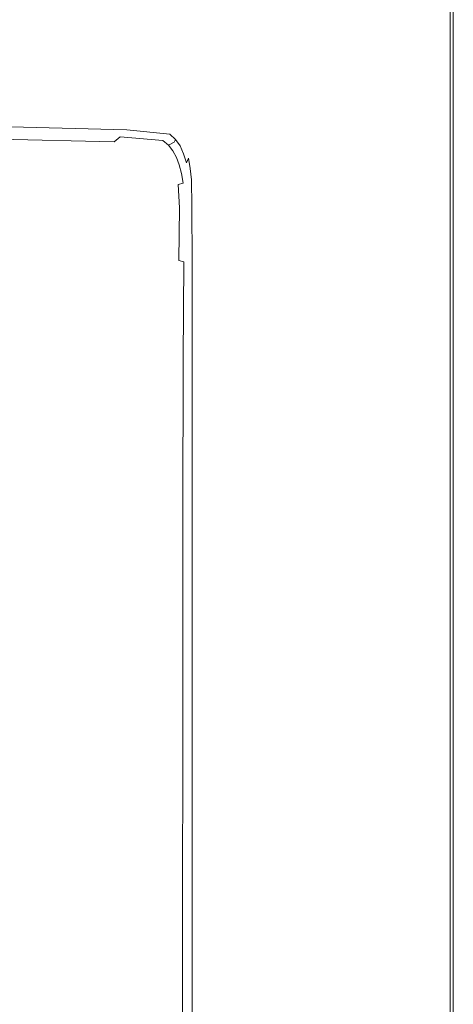
# Model space of a CAD drawing. Extents: x -648 to 552, y -405 to 395.
# Drawn here: x 471 to 552, y 99 to 283 of the extents above; entities that cross this region are included whole.
import ezdxf

# ---------------------------------------------------------------- set-up
doc = ezdxf.new("R2010")
doc.units = 0
doc.header["$LTSCALE"] = 500
doc.header["$MEASUREMENT"] = 0
doc.layers.add('BRODZIK', color=7, linetype='Continuous')

msp = doc.modelspace()

# ---------------------------------------------------------------- linework, layer by layer
at = {"layer": 'BRODZIK', "lineweight": 0}
for points, invisible_edges in [([(551.82, -241.7, -25.17), (-148.17, 395.2, -25.17), (-143.69, 395.2, -25.17), (551.82, -241.7, -25.17)], 13), ([(-65.24, -404.8, -25.17), (-148.17, 395.2, -25.17), (551.82, -241.7, -25.17), (-65.24, -404.8, -25.17)], 15), ([(551.82, -241.7, -25.17), (-143.69, 395.2, -25.17), (-137.91, 395.2, -25.17), (551.82, -241.7, -25.17)], 15), ([(551.82, -241.7, -25.17), (-137.91, 395.2, -25.17), (-112.79, 395.2, -25.17), (551.82, -241.7, -25.17)], 13), ([(551.82, -241.7, -25.17), (-112.79, 395.2, -25.17), (-71.51, 395.2, -25.17), (551.82, -241.7, -25.17)], 13), ([(551.82, -241.7, -25.17), (-71.51, 395.2, -25.17), (16.43, 395.2, -25.17), (551.82, -241.7, -25.17)], 13), ([(551.82, -66.54, -25.17), (16.43, 395.2, -25.17), (41.55, 395.2, -25.17), (551.82, -66.54, -25.17)], 13), ([(551.82, -179.97, -25.17), (16.43, 395.2, -25.17), (551.82, -66.54, -25.17), (551.82, -179.97, -25.17)], 11), ([(551.82, -241.7, -25.17), (16.43, 395.2, -25.17), (551.82, -179.97, -25.17), (551.82, -241.7, -25.17)], 15), ([(551.82, -66.54, -25.17), (41.55, 395.2, -25.17), (392.02, 395.04, -25.17), (551.82, -66.54, -25.17)], 15), ([(551.82, 218.69, -25.17), (392.02, 395.04, -25.17), (551.12, 387.65, -25.17), (551.82, 218.69, -25.17)], 15), ([(551.82, -16.94, -25.17), (392.02, 395.04, -25.17), (551.82, 218.69, -25.17), (551.82, -16.94, -25.17)], 11), ([(551.82, -66.54, -25.17), (392.02, 395.04, -25.17), (551.82, -16.94, -25.17), (551.82, -66.54, -25.17)], 15), ([(551.82, 218.69, -25.17), (551.12, 387.65, -25.17), (551.82, 359.92, -25.17), (551.82, 218.69, -25.17)], 11), ([(473.62, 274.59, 19.83), (500.07, 354.2, 19.83), (454.97, 354.61, 19.83), (431.1, 275, 19.83)], 15), ([(495.5, 274.01, 19.83), (523.24, 353.62, 19.83), (500.07, 354.2, 19.83), (473.62, 274.59, 19.83)], 15), ([(503.57, 273.23, 19.83), (531.74, 352.83, 19.83), (523.24, 353.62, 19.83), (495.5, 274.01, 19.83)], 15), ([(504.62, 272.23, 19.83), (532.79, 351.84, 19.83), (531.74, 352.83, 19.83), (503.57, 273.23, 19.83)], 15), ([(505.48, 271.01, 19.83), (533.65, 350.62, 19.83), (532.79, 351.84, 19.83), (504.62, 272.23, 19.83)], 15), ([(506.16, 269.55, 19.83), (534.33, 349.18, 19.83), (533.65, 350.62, 19.83), (505.48, 271.01, 19.83)], 15), ([(506.66, 267.86, 19.83), (534.83, 347.56, 19.83), (534.33, 349.18, 19.83), (506.16, 269.55, 19.83)], 15), ([(507.01, 265.94, 19.83), (535.18, 345.78, 19.83), (534.83, 347.56, 19.83), (506.66, 267.86, 19.83)], 15), ([(507.22, 263.78, 19.83), (535.39, 343.85, 19.83), (535.18, 345.78, 19.83), (507.01, 265.94, 19.83)], 15), ([(507.33, 258.62, 19.83), (535.5, 337.71, 19.83), (535.39, 343.85, 19.83), (507.22, 263.78, 19.83)], 15), ([(507.36, 247.72, 19.83), (535.53, 323.28, 19.83), (535.5, 337.71, 19.83), (507.33, 258.62, 19.83)], 15), ([(551.23, 279.04, 19.36), (551.53, 279.46, 18.65), (551.53, 328.74, 18.65), (551.23, 328.21, 19.36)], 15), ([(551.7, 279.72, 17.48), (551.7, 329.06, 17.48), (551.53, 328.74, 18.65), (551.53, 279.46, 18.65)], 15), ([(551.79, 279.85, 15.49), (551.79, 329.22, 15.49), (551.7, 329.06, 17.48), (551.7, 279.72, 17.48)], 15), ([(551.79, 279.85, 15.49), (551.82, 279.89, 12.33), (551.82, 329.27, 12.33), (551.79, 329.22, 15.49)], 15), ([(551.82, 279.89, 12.33), (551.82, 279.89, 7.64), (551.82, 329.27, 7.64), (551.82, 329.27, 12.33)], 15), ([(551.82, 279.89, -6.89), (551.82, 279.89, -15.8), (551.82, 329.27, -15.8), (551.82, 329.27, -6.89)], 15), ([(551.82, 279.89, -15.8), (551.82, 279.89, -25.17), (551.82, 329.27, -25.17), (551.82, 329.27, -15.8)], 13), ([(551.82, 279.89, -6.89), (551.82, 329.27, -6.89), (551.82, 329.27, 1.08), (551.82, 279.89, 1.08)], 15), ([(551.82, 279.89, 1.08), (551.82, 329.27, 1.08), (551.82, 329.27, 7.64), (551.82, 279.89, 7.64)], 15), ([(551.82, 279.89, -25.17), (551.82, 279.89, -25.17), (551.82, 329.27, -25.17)], 15), ([(550.77, 278.37, 19.71), (550.77, 327.39, 19.71), (550.1, 326.18, 19.83), (550.1, 277.39, 19.83)], 15), ([(550.77, 278.37, 19.71), (551.23, 279.04, 19.36), (551.23, 328.21, 19.36), (550.77, 327.39, 19.71)], 13), ([(550.1, 326.18, 19.83), (544.07, 315.36, 19.83), (544.07, 268.64, 19.83), (550.1, 277.39, 19.83)], 15), ([(507.36, 228.31, 19.83), (535.53, 296.5, 19.83), (535.53, 323.28, 19.83), (507.36, 247.72, 19.83)], 15), ([(542.81, 266.8, 19.83), (543.31, 267.53, 19.83), (543.31, 313.98, 19.83), (542.81, 313.08, 19.83)], 15), ([(543.31, 267.53, 19.83), (544.07, 268.64, 19.83), (544.07, 315.36, 19.83), (543.31, 313.98, 19.83)], 15), ([(542.46, 266.31, 19.83), (542.46, 312.47, 19.83), (542.17, 311.95, 19.83), (542.17, 265.89, 19.83)], 15), ([(542.81, 266.8, 19.83), (542.81, 313.08, 19.83), (542.46, 312.47, 19.83), (542.46, 266.31, 19.83)], 15), ([(540.93, 263.79, 19.83), (541.83, 265.39, 19.83), (541.83, 311.33, 19.83), (540.93, 309.37, 19.83)], 15), ([(541.83, 265.39, 19.83), (542.17, 265.89, 19.83), (542.17, 311.95, 19.83), (541.83, 311.33, 19.83)], 15), ([(540.93, 263.79, 19.83), (540.93, 309.37, 19.83), (539, 304.84, 19.83), (539, 260.1, 19.83)], 15), ([(539, 260.1, 19.83), (539, 304.84, 19.83), (535.53, 296.5, 19.83), (535.53, 253.29, 19.83)], 15), ([(507.36, 197.64, 19.83), (535.53, 253.29, 19.83), (535.53, 296.5, 19.83), (507.36, 228.31, 19.83)], 15), ([(551.23, 218.08, 19.36), (551.53, 218.38, 18.65), (551.53, 279.46, 18.65), (551.23, 279.04, 19.36)], 15), ([(551.7, 218.57, 17.48), (551.7, 279.72, 17.48), (551.53, 279.46, 18.65), (551.53, 218.38, 18.65)], 15), ([(551.79, 218.66, 15.49), (551.79, 279.85, 15.49), (551.7, 279.72, 17.48), (551.7, 218.57, 17.48)], 15), ([(551.79, 218.66, 15.49), (551.82, 218.69, 12.33), (551.82, 279.89, 12.33), (551.79, 279.85, 15.49)], 15), ([(551.82, 218.69, 12.33), (551.82, 218.69, 7.64), (551.82, 279.89, 7.64), (551.82, 279.89, 12.33)], 15), ([(551.82, 218.69, -6.89), (551.82, 218.69, -15.8), (551.82, 279.89, -15.8), (551.82, 279.89, -6.89)], 15), ([(551.82, 218.69, -15.8), (551.82, 218.69, -25.17), (551.82, 279.89, -25.17), (551.82, 279.89, -15.8)], 13), ([(551.82, 218.69, -6.89), (551.82, 279.89, -6.89), (551.82, 279.89, 1.08), (551.82, 218.69, 1.08)], 15), ([(551.82, 218.69, 1.08), (551.82, 279.89, 1.08), (551.82, 279.89, 7.64), (551.82, 218.69, 7.64)], 15), ([(551.82, 218.69, -25.17), (551.82, 218.69, -25.17), (551.82, 279.89, -25.17)], 15), ([(550.1, 277.39, 19.83), (544.07, 268.64, 19.83), (544.07, 210.56, 19.83), (550.1, 216.89, 19.83)], 15), ([(550.77, 217.59, 19.71), (550.77, 278.37, 19.71), (550.1, 277.39, 19.83), (550.1, 216.89, 19.83)], 15), ([(550.77, 217.59, 19.71), (551.23, 218.08, 19.36), (551.23, 279.04, 19.36), (550.77, 278.37, 19.71)], 13), ([(471.42, 268.34, 19.76), (473.62, 274.59, 19.83), (431.1, 275, 19.83), (429.12, 268.74, 19.76)], 15), ([(493.2, 267.75, 19.76), (495.5, 274.01, 19.83), (473.62, 274.59, 19.83), (471.42, 268.34, 19.76)], 15), ([(493.2, 267.75, 19.76), (501.23, 266.97, 19.77), (503.57, 273.23, 19.83), (495.5, 274.01, 19.83)], 15), ([(501.23, 266.97, 19.77), (502.28, 265.98, 19.77), (504.62, 272.23, 19.83), (503.57, 273.23, 19.83)], 15), ([(503.14, 264.75, 19.77), (505.48, 271.01, 19.83), (504.62, 272.23, 19.83), (502.28, 265.98, 19.77)], 15), ([(503.82, 263.3, 19.77), (506.16, 269.55, 19.83), (505.48, 271.01, 19.83), (503.14, 264.75, 19.77)], 15), ([(471.42, 268.34, 19.76), (429.12, 268.74, 19.76), (428.04, 265.54, 19.57), (470.22, 265.13, 19.58)], 15), ([(493.2, 267.75, 19.76), (471.42, 268.34, 19.76), (470.22, 265.13, 19.58), (491.94, 264.54, 19.58)], 15), ([(503.82, 263.3, 19.77), (504.32, 261.61, 19.77), (506.66, 267.86, 19.83), (506.16, 269.55, 19.83)], 15), ([(543.31, 209.75, 19.83), (544.07, 210.56, 19.83), (544.07, 268.64, 19.83), (543.31, 267.53, 19.83)], 15), ([(493.2, 267.75, 19.76), (491.94, 264.54, 19.58), (499.95, 263.76, 19.59), (501.23, 266.97, 19.77)], 15), ([(501.23, 266.97, 19.77), (499.95, 263.76, 19.59), (501.01, 262.77, 19.59), (502.28, 265.98, 19.77)], 15), ([(504.32, 261.61, 19.77), (504.67, 259.69, 19.77), (507.01, 265.94, 19.83), (506.66, 267.86, 19.83)], 15), ([(542.46, 208.87, 19.83), (542.46, 266.31, 19.83), (542.17, 265.89, 19.83), (542.17, 208.56, 19.83)], 15), ([(542.81, 209.23, 19.83), (542.81, 266.8, 19.83), (542.46, 266.31, 19.83), (542.46, 208.87, 19.83)], 15), ([(542.81, 209.23, 19.83), (543.31, 209.75, 19.83), (543.31, 267.53, 19.83), (542.81, 266.8, 19.83)], 15), ([(491.94, 264.54, 19.58), (470.22, 265.13, 19.58), (469.64, 263.73, 19.21), (491.34, 263.14, 19.22)], 15), ([(491.94, 264.54, 19.58), (491.34, 263.14, 19.22), (499.34, 262.36, 19.23), (499.95, 263.76, 19.59)], 15), ([(503.14, 264.75, 19.77), (502.28, 265.98, 19.77), (501.01, 262.77, 19.59), (501.87, 261.54, 19.59)], 15), ([(503.82, 263.3, 19.77), (503.14, 264.75, 19.77), (501.87, 261.54, 19.59), (502.54, 260.09, 19.59)], 15), ([(504.88, 257.53, 19.77), (507.22, 263.78, 19.83), (507.01, 265.94, 19.83), (504.67, 259.69, 19.77)], 15), ([(540.93, 207.04, 19.83), (541.83, 208.2, 19.83), (541.83, 265.39, 19.83), (540.93, 263.79, 19.83)], 15), ([(541.83, 208.2, 19.83), (542.17, 208.56, 19.83), (542.17, 265.89, 19.83), (541.83, 265.39, 19.83)], 15), ([(490.79, 261.88, 17.74), (490.97, 262.3, 18.61), (469.3, 262.89, 18.59), (469.12, 262.47, 17.69)], 13), ([(490.97, 262.3, 18.61), (491.34, 263.14, 19.22), (469.64, 263.73, 19.21), (469.3, 262.89, 18.59)], 15), ([(490.97, 262.3, 18.61), (498.97, 261.52, 18.63), (499.34, 262.36, 19.23), (491.34, 263.14, 19.22)], 15), ([(499.95, 263.76, 19.59), (499.34, 262.36, 19.23), (500.39, 261.37, 19.23), (501.01, 262.77, 19.59)], 15), ([(501.87, 261.54, 19.59), (501.01, 262.77, 19.59), (500.39, 261.37, 19.23), (501.25, 260.14, 19.24)], 15), ([(503.82, 263.3, 19.77), (502.54, 260.09, 19.59), (503.05, 258.41, 19.6), (504.32, 261.61, 19.77)], 15), ([(504.99, 252.48, 19.77), (507.33, 258.62, 19.83), (507.22, 263.78, 19.83), (504.88, 257.53, 19.77)], 15), ([(540.93, 207.04, 19.83), (540.93, 263.79, 19.83), (539, 260.1, 19.83), (539, 204.35, 19.83)], 15), ([(488.62, 260.08, 7.04), (489.73, 260.99, 8), (468.15, 261.5, 7.49), (467.12, 260.58, 6.48)], 15), ([(469.07, 262.33, 16.48), (468.15, 261.5, 7.49), (489.73, 260.99, 8), (490.73, 261.76, 16.57)], 15), ([(490.79, 261.88, 17.74), (469.12, 262.47, 17.69), (469.07, 262.33, 16.48), (490.73, 261.76, 16.57)], 15), ([(488.62, 260.08, 7.04), (496.55, 259.42, 7.25), (497.69, 260.31, 8.2), (489.73, 260.99, 8)], 7), ([(490.73, 261.76, 16.57), (489.73, 260.99, 8), (497.69, 260.31, 8.2), (498.72, 260.98, 16.62)], 13), ([(490.79, 261.88, 17.74), (490.73, 261.76, 16.57), (498.72, 260.98, 16.62), (498.78, 261.11, 17.76)], 15), ([(490.79, 261.88, 17.74), (498.78, 261.11, 17.76), (498.97, 261.52, 18.63), (490.97, 262.3, 18.61)], 11), ([(498.72, 260.98, 16.62), (497.69, 260.31, 8.2), (498.73, 259.46, 8.24), (499.78, 260, 16.65)], 13), ([(498.78, 261.11, 17.76), (498.72, 260.98, 16.62), (499.78, 260, 16.65), (499.84, 260.11, 17.78)], 15), ([(498.78, 261.11, 17.76), (499.84, 260.11, 17.78), (500.02, 260.53, 18.64), (498.97, 261.52, 18.63)], 11), ([(498.97, 261.52, 18.63), (500.02, 260.53, 18.64), (500.39, 261.37, 19.23), (499.34, 262.36, 19.23)], 15), ([(500.88, 259.3, 18.65), (501.25, 260.14, 19.24), (500.39, 261.37, 19.23), (500.02, 260.53, 18.64)], 15), ([(502.54, 260.09, 19.59), (501.87, 261.54, 19.59), (501.25, 260.14, 19.24), (501.93, 258.69, 19.24)], 15), ([(504.32, 261.61, 19.77), (503.05, 258.41, 19.6), (503.4, 256.5, 19.6), (504.67, 259.69, 19.77)], 15), ([(486.28, 258.51, 6.44), (464.82, 259.04, 5.87), (460.38, 256.61, 5.44), (481.93, 255.99, 6.02)], 15), ([(486.28, 258.51, 6.44), (488.62, 260.08, 7.04), (467.12, 260.58, 6.48), (464.82, 259.04, 5.87)], 13), ([(486.28, 258.51, 6.44), (494.29, 257.8, 6.67), (496.55, 259.42, 7.25), (488.62, 260.08, 7.04)], 15), ([(494.29, 257.8, 6.67), (495.45, 256.87, 6.72), (497.58, 258.58, 7.3), (496.55, 259.42, 7.25)], 15), ([(496.55, 259.42, 7.25), (497.58, 258.58, 7.3), (498.73, 259.46, 8.24), (497.69, 260.31, 8.2)], 15), ([(498.41, 257.56, 7.34), (499.56, 258.42, 8.28), (498.73, 259.46, 8.24), (497.58, 258.58, 7.3)], 15), ([(499.78, 260, 16.65), (498.73, 259.46, 8.24), (499.56, 258.42, 8.28), (500.64, 258.79, 16.67)], 12), ([(500.69, 258.89, 17.81), (499.84, 260.11, 17.78), (499.78, 260, 16.65), (500.64, 258.79, 16.67)], 13), ([(500.69, 258.89, 17.81), (500.88, 259.3, 18.65), (500.02, 260.53, 18.64), (499.84, 260.11, 17.78)], 9), ([(501.37, 257.45, 17.82), (500.69, 258.89, 17.81), (500.64, 258.79, 16.67), (501.31, 257.35, 16.7)], 15), ([(501.37, 257.45, 17.82), (501.55, 257.85, 18.66), (500.88, 259.3, 18.65), (500.69, 258.89, 17.81)], 13), ([(501.55, 257.85, 18.66), (501.93, 258.69, 19.24), (501.25, 260.14, 19.24), (500.88, 259.3, 18.65)], 15), ([(502.54, 260.09, 19.59), (501.93, 258.69, 19.24), (502.43, 257.01, 19.25), (503.05, 258.41, 19.6)], 15), ([(504.88, 257.53, 19.77), (504.67, 259.69, 19.77), (503.4, 256.5, 19.6), (503.61, 254.36, 19.6)], 15), ([(539, 204.35, 19.83), (539, 260.1, 19.83), (535.53, 253.29, 19.83), (535.53, 199.4, 19.83)], 15), ([(486.28, 258.51, 6.44), (481.93, 255.99, 6.02), (490.27, 255.1, 6.26), (494.29, 257.8, 6.67)], 15), ([(494.29, 257.8, 6.67), (490.27, 255.1, 6.26), (491.83, 253.89, 6.33), (495.45, 256.87, 6.72)], 15), ([(496.37, 255.71, 6.77), (498.41, 257.56, 7.34), (497.58, 258.58, 7.3), (495.45, 256.87, 6.72)], 15), ([(497.14, 254.23, 6.8), (499.08, 256.37, 7.38), (498.41, 257.56, 7.34), (496.37, 255.71, 6.77)], 15), ([(499.08, 256.37, 7.38), (500.23, 257.18, 8.32), (499.56, 258.42, 8.28), (498.41, 257.56, 7.34)], 15), ([(499.08, 256.37, 7.38), (499.64, 255.05, 7.41), (500.74, 255.77, 8.35), (500.23, 257.18, 8.32)], 11), ([(500.64, 258.79, 16.67), (499.56, 258.42, 8.28), (500.23, 257.18, 8.32), (501.31, 257.35, 16.7)], 13), ([(501.31, 257.35, 16.7), (500.23, 257.18, 8.32), (500.74, 255.77, 8.35), (501.82, 255.69, 16.72)], 15), ([(501.37, 257.45, 17.82), (501.31, 257.35, 16.7), (501.82, 255.69, 16.72), (501.88, 255.77, 17.84)], 15), ([(501.37, 257.45, 17.82), (501.88, 255.77, 17.84), (502.06, 256.17, 18.68), (501.55, 257.85, 18.66)], 11), ([(501.55, 257.85, 18.66), (502.06, 256.17, 18.68), (502.43, 257.01, 19.25), (501.93, 258.69, 19.24)], 13), ([(503.05, 258.41, 19.6), (502.43, 257.01, 19.25), (502.78, 255.11, 19.25), (503.4, 256.5, 19.6)], 13), ([(504.99, 252.48, 19.77), (504.88, 257.53, 19.77), (503.61, 254.36, 19.6), (503.71, 249.37, 19.6)], 15), ([(504.99, 252.48, 19.77), (505.02, 241.87, 19.77), (507.36, 247.72, 19.83), (507.33, 258.62, 19.83)], 15), ([(481.93, 255.99, 6.02), (460.38, 256.61, 5.44), (452.96, 253.05, 5.02), (474.79, 252.24, 5.59)], 15), ([(481.93, 255.99, 6.02), (474.79, 252.24, 5.59), (483.84, 250.99, 5.86), (490.27, 255.1, 6.26)], 15), ([(496.37, 255.71, 6.77), (495.45, 256.87, 6.72), (491.83, 253.89, 6.33), (493.03, 252.29, 6.39)], 15), ([(497.14, 254.23, 6.8), (496.37, 255.71, 6.77), (493.03, 252.29, 6.39), (494.05, 249.84, 6.44)], 15), ([(497.14, 254.23, 6.8), (497.83, 252.33, 6.84), (499.64, 255.05, 7.41), (499.08, 256.37, 7.38)], 15), ([(499.64, 255.05, 7.41), (500.11, 253.62, 7.43), (501.15, 254.17, 8.37), (500.74, 255.77, 8.35)], 11), ([(501.82, 255.69, 16.72), (500.74, 255.77, 8.35), (501.15, 254.17, 8.37), (502.17, 253.81, 16.74)], 15), ([(501.88, 255.77, 17.84), (501.82, 255.69, 16.72), (502.17, 253.81, 16.74), (502.23, 253.88, 17.86)], 15), ([(501.88, 255.77, 17.84), (502.23, 253.88, 17.86), (502.41, 254.28, 18.68), (502.06, 256.17, 18.68)], 15), ([(502.06, 256.17, 18.68), (502.41, 254.28, 18.68), (502.78, 255.11, 19.25), (502.43, 257.01, 19.25)], 15), ([(503.61, 254.36, 19.6), (503.4, 256.5, 19.6), (502.78, 255.11, 19.25), (502.99, 252.99, 19.26)], 15), ([(490.27, 255.1, 6.26), (483.84, 250.99, 5.86), (486.21, 249.19, 5.96), (491.83, 253.89, 6.33)], 15), ([(493.03, 252.29, 6.39), (491.83, 253.89, 6.33), (486.21, 249.19, 5.96), (487.97, 246.74, 6.03)], 15), ([(497.14, 254.23, 6.8), (494.05, 249.84, 6.44), (495.07, 246.01, 6.5), (497.83, 252.33, 6.84)], 15), ([(497.83, 252.33, 6.84), (498.53, 250.41, 6.89), (500.11, 253.62, 7.43), (499.64, 255.05, 7.41)], 15), ([(499.32, 248.84, 6.94), (500.55, 252.11, 7.46), (500.11, 253.62, 7.43), (498.53, 250.41, 6.89)], 15), ([(500.55, 252.11, 7.46), (501.47, 252.39, 8.39), (501.15, 254.17, 8.37), (500.11, 253.62, 7.43)], 13), ([(502.17, 253.81, 16.74), (501.15, 254.17, 8.37), (501.47, 252.39, 8.39), (502.38, 251.71, 16.75)], 15), ([(502.44, 251.78, 17.86), (502.23, 253.88, 17.86), (502.17, 253.81, 16.74), (502.38, 251.71, 16.75)], 15), ([(502.44, 251.78, 17.86), (502.62, 252.17, 18.69), (502.41, 254.28, 18.68), (502.23, 253.88, 17.86)], 15), ([(502.62, 252.17, 18.69), (502.99, 252.99, 19.26), (502.78, 255.11, 19.25), (502.41, 254.28, 18.68)], 13), ([(503.71, 249.37, 19.6), (503.61, 254.36, 19.6), (502.99, 252.99, 19.26), (503.1, 248.04, 19.26)], 15), ([(464.09, 246.97, 4.98), (474.79, 252.24, 5.59), (452.96, 253.05, 5.02), (441.7, 248.12, 4.4)], 15), ([(464.09, 246.97, 4.98), (474.36, 245.12, 5.28), (483.84, 250.99, 5.86), (474.79, 252.24, 5.59)], 15), ([(494.05, 249.84, 6.44), (493.03, 252.29, 6.39), (487.97, 246.74, 6.03), (489.39, 242.69, 6.1)], 15), ([(497.83, 252.33, 6.84), (495.07, 246.01, 6.5), (496.27, 242.22, 6.58), (498.53, 250.41, 6.89)], 15), ([(499.9, 245.64, 7.09), (500.8, 247.79, 7.48), (500.55, 252.11, 7.46), (499.32, 248.84, 6.94)], 13), ([(500.8, 247.79, 7.48), (501.64, 247.79, 8.4), (501.47, 252.39, 8.39), (500.55, 252.11, 7.46)], 11), ([(502.38, 251.71, 16.75), (501.47, 252.39, 8.39), (501.64, 247.79, 8.4), (502.48, 246.81, 16.76)], 15), ([(502.54, 246.87, 17.87), (502.44, 251.78, 17.86), (502.38, 251.71, 16.75), (502.48, 246.81, 16.76)], 15), ([(502.54, 246.87, 17.87), (502.73, 247.25, 18.69), (502.62, 252.17, 18.69), (502.44, 251.78, 17.86)], 15), ([(502.73, 247.25, 18.69), (503.1, 248.04, 19.26), (502.99, 252.99, 19.26), (502.62, 252.17, 18.69)], 13), ([(504.99, 252.48, 19.77), (503.71, 249.37, 19.6), (503.75, 238.93, 19.6), (505.02, 241.87, 19.77)], 15), ([(507.36, 158.88, 19.83), (535.53, 199.4, 19.83), (535.53, 253.29, 19.83), (507.36, 197.64, 19.83)], 15), ([(474.36, 245.12, 5.28), (478.07, 242.36, 5.42), (486.21, 249.19, 5.96), (483.84, 250.99, 5.86)], 15), ([(494.05, 249.84, 6.44), (489.39, 242.69, 6.1), (490.76, 236.12, 6.19), (495.07, 246.01, 6.5)], 15), ([(499.32, 248.84, 6.94), (498.53, 250.41, 6.89), (496.27, 242.22, 6.58), (497.84, 239.85, 6.69)], 15), ([(480.77, 238.46, 5.54), (487.97, 246.74, 6.03), (486.21, 249.19, 5.96), (478.07, 242.36, 5.42)], 15), ([(499.9, 245.64, 7.09), (499.32, 248.84, 6.94), (497.84, 239.85, 6.69), (499.42, 238.54, 6.95)], 15), ([(502.73, 247.25, 18.69), (502.76, 236.94, 18.69), (503.13, 237.68, 19.26), (503.1, 248.04, 19.26)], 11), ([(503.71, 249.37, 19.6), (503.1, 248.04, 19.26), (503.13, 237.68, 19.26), (503.75, 238.93, 19.6)], 15), ([(451.05, 240.39, 4.25), (462.78, 237.81, 4.59), (474.36, 245.12, 5.28), (464.09, 246.97, 4.98)], 15), ([(482.74, 232.27, 5.63), (489.39, 242.69, 6.1), (487.97, 246.74, 6.03), (480.77, 238.46, 5.54)], 15), ([(495.07, 246.01, 6.5), (490.76, 236.12, 6.19), (492.66, 223.96, 6.32), (496.27, 242.22, 6.58)], 15), ([(499.9, 245.64, 7.09), (499.42, 238.54, 6.95), (500.68, 237.95, 7.47), (500.8, 247.79, 7.48)], 11), ([(500.8, 247.79, 7.48), (500.68, 237.95, 7.47), (501.6, 237.7, 8.4), (501.64, 247.79, 8.4)], 13), ([(502.48, 246.81, 16.76), (501.64, 247.79, 8.4), (501.6, 237.7, 8.4), (502.52, 236.52, 16.76)], 15), ([(502.54, 246.87, 17.87), (502.48, 246.81, 16.76), (502.52, 236.52, 16.76), (502.58, 236.58, 17.87)], 15), ([(502.54, 246.87, 17.87), (502.58, 236.58, 17.87), (502.76, 236.94, 18.69), (502.73, 247.25, 18.69)], 15), ([(505.02, 241.87, 19.77), (505.02, 223.05, 19.77), (507.36, 228.31, 19.83), (507.36, 247.72, 19.83)], 15), ([(462.78, 237.81, 4.59), (468.11, 233.85, 4.8), (478.07, 242.36, 5.42), (474.36, 245.12, 5.28)], 15), ([(471.95, 228.18, 4.95), (480.77, 238.46, 5.54), (478.07, 242.36, 5.42), (468.11, 233.85, 4.8)], 15), ([(482.74, 232.27, 5.63), (484.29, 222.67, 5.72), (490.76, 236.12, 6.19), (489.39, 242.69, 6.1)], 15), ([(497.84, 239.85, 6.69), (496.27, 242.22, 6.58), (492.66, 223.96, 6.32), (496.52, 221.79, 6.6)], 15), ([(505.02, 241.87, 19.77), (503.75, 238.93, 19.6), (503.75, 220.41, 19.6), (505.02, 223.05, 19.77)], 15), ([(499.42, 238.54, 6.95), (497.84, 239.85, 6.69), (496.52, 221.79, 6.6), (498.84, 220.58, 6.91)], 15), ([(503.75, 238.93, 19.6), (503.13, 237.68, 19.26), (503.13, 219.31, 19.26), (503.75, 220.41, 19.6)], 15), ([(474.62, 219.74, 5.07), (482.74, 232.27, 5.63), (480.77, 238.46, 5.54), (471.95, 228.18, 4.95)], 15), ([(499.42, 238.54, 6.95), (498.84, 220.58, 6.91), (500.44, 219.9, 7.45), (500.68, 237.95, 7.47)], 15), ([(500.68, 237.95, 7.47), (500.44, 219.9, 7.45), (501.48, 219.5, 8.39), (501.6, 237.7, 8.4)], 11), ([(502.52, 236.52, 16.76), (501.6, 237.7, 8.4), (501.48, 219.5, 8.39), (502.52, 218.28, 16.76)], 15), ([(502.58, 236.58, 17.87), (502.58, 218.33, 17.87), (502.76, 218.64, 18.69), (502.76, 236.94, 18.69)], 15), ([(502.76, 236.94, 18.69), (502.76, 218.64, 18.69), (503.13, 219.31, 19.26), (503.13, 237.68, 19.26)], 11), ([(484.29, 222.67, 5.72), (485.25, 205.78, 5.79), (492.66, 223.96, 6.32), (490.76, 236.12, 6.19)], 15), ([(502.58, 236.58, 17.87), (502.52, 236.52, 16.76), (502.52, 218.28, 16.76), (502.58, 218.33, 17.87)], 15), ([(471.95, 228.18, 4.95), (468.11, 233.85, 4.8), (456.99, 224.12, 4.13), (462.05, 216.63, 4.33)], 15), ([(474.62, 219.74, 5.07), (476.39, 207.47, 5.17), (484.29, 222.67, 5.72), (482.74, 232.27, 5.63)], 15), ([(474.62, 219.74, 5.07), (471.95, 228.18, 4.95), (462.05, 216.63, 4.33), (465.54, 206.25, 4.48)], 15), ([(505.02, 193.35, 19.77), (507.36, 197.64, 19.83), (507.36, 228.31, 19.83), (505.02, 223.05, 19.77)], 15), ([(476.39, 207.47, 5.17), (477.47, 189.62, 5.25), (485.25, 205.78, 5.79), (484.29, 222.67, 5.72)], 15), ([(485.47, 177.76, 5.82), (491.63, 187.88, 6.26), (492.66, 223.96, 6.32), (485.25, 205.78, 5.79)], 15), ([(495.8, 191.33, 6.55), (496.52, 221.79, 6.6), (492.66, 223.96, 6.32), (491.63, 187.88, 6.26)], 15), ([(505.02, 193.35, 19.77), (505.02, 223.05, 19.77), (503.75, 220.41, 19.6), (503.75, 191.21, 19.6)], 15), ([(498.51, 191.3, 6.88), (498.84, 220.58, 6.91), (496.52, 221.79, 6.6), (495.8, 191.33, 6.55)], 15), ([(498.51, 191.3, 6.88), (500.3, 190.99, 7.44), (500.44, 219.9, 7.45), (498.84, 220.58, 6.91)], 15), ([(503.75, 191.21, 19.6), (503.75, 220.41, 19.6), (503.13, 219.31, 19.26), (503.13, 190.32, 19.26)], 11), ([(474.62, 219.74, 5.07), (465.54, 206.25, 4.48), (467.81, 192.34, 4.6), (476.39, 207.47, 5.17)], 15), ([(500.3, 190.99, 7.44), (501.41, 190.57, 8.38), (501.48, 219.5, 8.39), (500.44, 219.9, 7.45)], 15), ([(502.52, 218.28, 16.76), (501.48, 219.5, 8.39), (501.41, 190.57, 8.38), (502.52, 189.48, 16.76)], 13), ([(502.58, 189.53, 17.87), (502.76, 189.78, 18.69), (502.76, 218.64, 18.69), (502.58, 218.33, 17.87)], 15), ([(502.76, 189.78, 18.69), (503.13, 190.32, 19.26), (503.13, 219.31, 19.26), (502.76, 218.64, 18.69)], 15), ([(551.7, 218.57, 17.48), (551.53, 218.38, 18.65), (551.53, 152.41, 18.65), (551.7, 152.52, 17.48)], 15), ([(551.79, 218.66, 15.49), (551.7, 218.57, 17.48), (551.7, 152.52, 17.48), (551.79, 152.58, 15.49)], 15), ([(551.79, 218.66, 15.49), (551.79, 152.58, 15.49), (551.82, 152.6, 12.33), (551.82, 218.69, 12.33)], 15), ([(551.82, 218.69, 12.33), (551.82, 152.6, 12.33), (551.82, 152.6, 7.64), (551.82, 218.69, 7.64)], 15), ([(551.82, 218.69, -6.89), (551.82, 218.69, 1.08), (551.82, 152.6, 1.08), (551.82, 152.6, -6.89)], 15), ([(551.82, 218.69, 1.08), (551.82, 218.69, 7.64), (551.82, 152.6, 7.64), (551.82, 152.6, 1.08)], 15), ([(551.82, 218.69, -6.89), (551.82, 152.6, -6.89), (551.82, 152.6, -15.8), (551.82, 218.69, -15.8)], 15), ([(551.82, 218.69, -15.8), (551.82, 152.6, -15.8), (551.82, 152.6, -25.17), (551.82, 218.69, -25.17)], 11), ([(502.58, 189.53, 17.87), (502.58, 218.33, 17.87), (502.52, 218.28, 16.76), (502.52, 189.48, 16.76)], 15), ([(550.1, 216.89, 19.83), (544.07, 210.56, 19.83), (544.07, 147.53, 19.83), (550.1, 151.47, 19.83)], 15), ([(550.77, 217.59, 19.71), (550.1, 216.89, 19.83), (550.1, 151.47, 19.83), (550.77, 151.91, 19.71)], 15), ([(550.77, 217.59, 19.71), (550.77, 151.91, 19.71), (551.23, 152.21, 19.36), (551.23, 218.08, 19.36)], 11), ([(551.23, 218.08, 19.36), (551.23, 152.21, 19.36), (551.53, 152.41, 18.65), (551.53, 218.38, 18.65)], 15), ([(542.81, 209.23, 19.83), (542.81, 146.7, 19.83), (543.31, 147.03, 19.83), (543.31, 209.75, 19.83)], 15), ([(543.31, 209.75, 19.83), (543.31, 147.03, 19.83), (544.07, 147.53, 19.83), (544.07, 210.56, 19.83)], 15), ([(476.39, 207.47, 5.17), (467.81, 192.34, 4.6), (469.18, 174.27, 4.7), (477.47, 189.62, 5.25)], 15), ([(540.93, 207.04, 19.83), (540.93, 145.34, 19.83), (541.83, 146.06, 19.83), (541.83, 208.2, 19.83)], 15), ([(541.83, 208.2, 19.83), (541.83, 146.06, 19.83), (542.17, 146.28, 19.83), (542.17, 208.56, 19.83)], 15), ([(542.46, 208.87, 19.83), (542.17, 208.56, 19.83), (542.17, 146.28, 19.83), (542.46, 146.47, 19.83)], 15), ([(542.81, 209.23, 19.83), (542.46, 208.87, 19.83), (542.46, 146.47, 19.83), (542.81, 146.7, 19.83)], 15), ([(478.02, 164.45, 5.31), (485.47, 177.76, 5.82), (485.25, 205.78, 5.79), (477.47, 189.62, 5.25)], 15), ([(540.93, 207.04, 19.83), (539, 204.35, 19.83), (539, 143.65, 19.83), (540.93, 145.34, 19.83)], 15), ([(539, 204.35, 19.83), (535.53, 199.4, 19.83), (535.53, 140.56, 19.83), (539, 143.65, 19.83)], 15), ([(507.36, 115.22, 19.83), (535.53, 140.56, 19.83), (535.53, 199.4, 19.83), (507.36, 158.88, 19.83)], 15), ([(505.02, 155.76, 19.77), (507.36, 158.88, 19.83), (507.36, 197.64, 19.83), (505.02, 193.35, 19.77)], 15), ([(505.02, 155.76, 19.77), (505.02, 193.35, 19.77), (503.75, 191.21, 19.6), (503.75, 154.21, 19.6)], 15), ([(495.48, 152.92, 6.53), (495.8, 191.33, 6.55), (491.63, 187.88, 6.26), (491.26, 149.56, 6.25)], 15), ([(498.35, 154.02, 6.88), (498.51, 191.3, 6.88), (495.8, 191.33, 6.55), (495.48, 152.92, 6.53)], 15), ([(498.35, 154.02, 6.88), (500.23, 154.13, 7.44), (500.3, 190.99, 7.44), (498.51, 191.3, 6.88)], 15), ([(500.23, 154.13, 7.44), (501.37, 153.79, 8.38), (501.41, 190.57, 8.38), (500.3, 190.99, 7.44)], 15), ([(503.75, 154.21, 19.6), (503.75, 191.21, 19.6), (503.13, 190.32, 19.26), (503.13, 153.56, 19.26)], 11), ([(478.02, 164.45, 5.31), (477.47, 189.62, 5.25), (469.18, 174.27, 4.7), (470.01, 151.43, 4.79)], 15), ([(502.52, 189.48, 16.76), (501.41, 190.57, 8.38), (501.37, 153.79, 8.38), (502.52, 152.96, 16.76)], 13), ([(502.58, 152.99, 17.87), (502.58, 189.53, 17.87), (502.52, 189.48, 16.76), (502.52, 152.96, 16.76)], 15), ([(502.58, 152.99, 17.87), (502.76, 153.17, 18.69), (502.76, 189.78, 18.69), (502.58, 189.53, 17.87)], 15), ([(502.76, 153.17, 18.69), (503.13, 153.56, 19.26), (503.13, 190.32, 19.26), (502.76, 189.78, 18.69)], 15), ([(485.35, 142.65, 5.85), (491.26, 149.56, 6.25), (491.63, 187.88, 6.26), (485.47, 177.76, 5.82)], 15), ([(478.24, 133.71, 5.39), (485.35, 142.65, 5.85), (485.47, 177.76, 5.82), (478.02, 164.45, 5.31)], 15), ([(478.24, 133.71, 5.39), (478.02, 164.45, 5.31), (470.01, 151.43, 4.79), (470.41, 124.28, 4.9)], 15), ([(505.02, 155.76, 19.77), (505.02, 113.27, 19.77), (507.36, 115.22, 19.83), (507.36, 158.88, 19.83)], 15), ([(503.75, 154.21, 19.6), (503.13, 153.56, 19.26), (503.13, 111.9, 19.26), (503.75, 112.3, 19.6)], 13), ([(505.02, 155.76, 19.77), (503.75, 154.21, 19.6), (503.75, 112.3, 19.6), (505.02, 113.27, 19.77)], 15), ([(495.48, 152.92, 6.53), (491.26, 149.56, 6.25), (491.14, 108.66, 6.27), (495.37, 111.05, 6.54)], 15), ([(498.35, 154.02, 6.88), (495.48, 152.92, 6.53), (495.37, 111.05, 6.54), (498.3, 112.1, 6.88)], 15), ([(498.35, 154.02, 6.88), (498.3, 112.1, 6.88), (500.2, 112.28, 7.43), (500.23, 154.13, 7.44)], 15), ([(500.23, 154.13, 7.44), (500.2, 112.28, 7.43), (501.36, 112.05, 8.37), (501.37, 153.79, 8.38)], 15), ([(502.52, 152.96, 16.76), (501.37, 153.79, 8.38), (501.36, 112.05, 8.37), (502.52, 111.52, 16.76)], 13), ([(502.58, 152.99, 17.87), (502.52, 152.96, 16.76), (502.52, 111.52, 16.76), (502.58, 111.54, 17.87)], 15), ([(502.58, 152.99, 17.87), (502.58, 111.54, 17.87), (502.76, 111.65, 18.69), (502.76, 153.17, 18.69)], 15), ([(502.76, 153.17, 18.69), (502.76, 111.65, 18.69), (503.13, 111.9, 19.26), (503.13, 153.56, 19.26)], 15), ([(551.23, 152.21, 19.36), (551.23, 88.33, 19.36), (551.53, 88.42, 18.65), (551.53, 152.41, 18.65)], 15), ([(551.7, 152.52, 17.48), (551.53, 152.41, 18.65), (551.53, 88.42, 18.65), (551.7, 88.48, 17.48)], 15), ([(551.79, 152.58, 15.49), (551.7, 152.52, 17.48), (551.7, 88.48, 17.48), (551.79, 88.51, 15.49)], 15), ([(551.79, 152.58, 15.49), (551.79, 88.51, 15.49), (551.82, 88.52, 12.33), (551.82, 152.6, 12.33)], 15), ([(551.82, 152.6, 12.33), (551.82, 88.52, 12.33), (551.82, 88.52, 7.64), (551.82, 152.6, 7.64)], 15), ([(551.82, 152.6, -6.89), (551.82, 152.6, 1.08), (551.82, 88.52, 1.08), (551.82, 88.52, -6.89)], 15), ([(551.82, 152.6, 1.08), (551.82, 152.6, 7.64), (551.82, 88.52, 7.64), (551.82, 88.52, 1.08)], 15), ([(551.82, 152.6, -6.89), (551.82, 88.52, -6.89), (551.82, 88.52, -15.8), (551.82, 152.6, -15.8)], 15), ([(551.82, 152.6, -15.8), (551.82, 88.52, -15.8), (551.82, 88.52, -25.17), (551.82, 152.6, -25.17)], 11), ([(551.82, 33.37, -25.17), (551.82, 33.37, -25.17), (551.82, 152.6, -25.17)], 15), ([(550.1, 151.47, 19.83), (544.07, 147.53, 19.83), (544.07, 85.99, 19.83), (550.1, 87.96, 19.83)], 15), ([(550.77, 151.91, 19.71), (550.1, 151.47, 19.83), (550.1, 87.96, 19.83), (550.77, 88.18, 19.71)], 15), ([(550.77, 151.91, 19.71), (550.77, 88.18, 19.71), (551.23, 88.33, 19.36), (551.23, 152.21, 19.36)], 11), ([(485.35, 142.65, 5.85), (485.32, 104.49, 5.91), (491.14, 108.66, 6.27), (491.26, 149.56, 6.25)], 15), ([(542.81, 146.7, 19.83), (542.81, 85.57, 19.83), (543.31, 85.73, 19.83), (543.31, 147.03, 19.83)], 15), ([(543.31, 147.03, 19.83), (543.31, 85.73, 19.83), (544.07, 85.99, 19.83), (544.07, 147.53, 19.83)], 15), ([(540.93, 145.34, 19.83), (539, 143.65, 19.83), (539, 84.05, 19.83), (540.93, 84.89, 19.83)], 15), ([(540.93, 145.34, 19.83), (540.93, 84.89, 19.83), (541.83, 85.25, 19.83), (541.83, 146.06, 19.83)], 15), ([(541.83, 146.06, 19.83), (541.83, 85.25, 19.83), (542.17, 85.36, 19.83), (542.17, 146.28, 19.83)], 15), ([(542.46, 146.47, 19.83), (542.17, 146.28, 19.83), (542.17, 85.36, 19.83), (542.46, 85.46, 19.83)], 15), ([(542.81, 146.7, 19.83), (542.46, 146.47, 19.83), (542.46, 85.46, 19.83), (542.81, 85.57, 19.83)], 15), ([(539, 143.65, 19.83), (535.53, 140.56, 19.83), (535.53, 82.5, 19.83), (539, 84.05, 19.83)], 15), ([(478.24, 133.71, 5.39), (478.32, 99.15, 5.48), (485.32, 104.49, 5.91), (485.35, 142.65, 5.85)], 15), ([(507.36, 69.83, 19.83), (535.53, 82.5, 19.83), (535.53, 140.56, 19.83), (507.36, 115.22, 19.83)], 15), ([(478.24, 133.71, 5.39), (470.41, 124.28, 4.9), (470.55, 93.26, 5.04), (478.32, 99.15, 5.48)], 15), ([(505.02, 113.27, 19.77), (505.02, 68.86, 19.77), (507.36, 69.83, 19.83), (507.36, 115.22, 19.83)], 15), ([(498.3, 112.1, 6.88), (495.37, 111.05, 6.54), (495.37, 67.74, 6.56), (498.3, 68.27, 6.88)], 15), ([(498.3, 112.1, 6.88), (498.3, 68.27, 6.88), (500.2, 68.36, 7.43), (500.2, 112.28, 7.43)], 15), ([(500.2, 112.28, 7.43), (500.2, 68.36, 7.43), (501.36, 68.25, 8.37), (501.36, 112.05, 8.37)], 15), ([(502.52, 111.52, 16.76), (501.36, 112.05, 8.37), (501.36, 68.25, 8.37), (502.52, 67.98, 16.76)], 13), ([(503.75, 112.3, 19.6), (503.13, 111.9, 19.26), (503.13, 68.17, 19.26), (503.75, 68.37, 19.6)], 13), ([(505.02, 113.27, 19.77), (503.75, 112.3, 19.6), (503.75, 68.37, 19.6), (505.02, 68.86, 19.77)], 15), ([(495.37, 111.05, 6.54), (491.14, 108.66, 6.27), (491.14, 66.55, 6.31), (495.37, 67.74, 6.56)], 15), ([(502.58, 111.54, 17.87), (502.52, 111.52, 16.76), (502.52, 67.98, 16.76), (502.58, 67.99, 17.87)], 15), ([(502.58, 111.54, 17.87), (502.58, 67.99, 17.87), (502.76, 68.05, 18.69), (502.76, 111.65, 18.69)], 15), ([(502.76, 111.65, 18.69), (502.76, 68.05, 18.69), (503.13, 68.17, 19.26), (503.13, 111.9, 19.26)], 15), ([(485.32, 104.49, 5.91), (485.32, 64.47, 5.99), (491.14, 66.55, 6.31), (491.14, 108.66, 6.27)], 15), ([(478.32, 99.15, 5.48), (478.31, 61.79, 5.61), (485.32, 64.47, 5.99), (485.32, 104.49, 5.91)], 15)]:
    msp.add_3dface(points, dxfattribs=dict(at, invisible_edges=invisible_edges))

doc.saveas('drawing.dxf')
